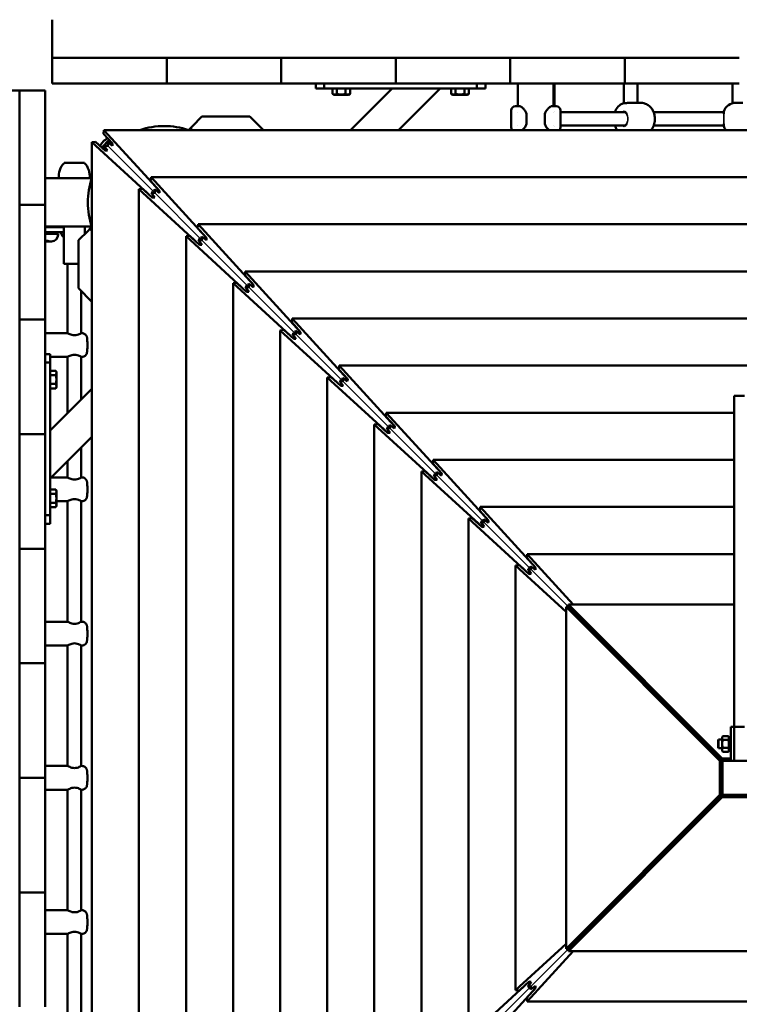
# Model space of a CAD drawing. Units: millimetres. Extents: x 8682 to 20856, y 6207 to 17203.
# Drawn here: x 10740 to 11588, y 11931 to 13091 of the extents above; entities that cross this region are included whole.
import ezdxf

# ---------------------------------------------------------------- set-up
doc = ezdxf.new("R2010")
doc.units = ezdxf.units.MM
doc.header["$LTSCALE"] = 100
doc.layers.add('Видимые тонкие (ГОСТ)', color=7, linetype='Continuous', lineweight=35)
doc.layers.add('Видимый контур (ГОСТ)', color=7, linetype='Continuous', lineweight=50)

msp = doc.modelspace()

# ---------------------------------------------------------------- linework, layer by layer
at = {"layer": 'Видимые тонкие (ГОСТ)'}
for p, q in [((10898.5, 12887.6), (10843.9, 12942.2)), ((10898.8, 12887.3), (10898.5, 12887.6)), ((10899.2, 12881.3), (10899.2, 12881.4)), ((10953.9, 12832.1), (10899.3, 12886.8)), ((10904.7, 12886.9), (10904.8, 12886.9)), ((10954.3, 12831.8), (10953.9, 12832.1)), ((11009.4, 12776.7), (10954.7, 12831.3)), ((10954.7, 12825.8), (10954.7, 12826)), ((10960.1, 12831.4), (10960.2, 12831.4)), ((11009.8, 12776.2), (11009.4, 12776.7)), ((11064.8, 12721.3), (11010.2, 12775.9)), ((11015.5, 12775.9), (11015.7, 12775.9)), ((11010.2, 12770.4), (11010.2, 12770.5)), ((11065.3, 12720.7), (11064.8, 12721.3)), ((11120.2, 12665.8), (11065.6, 12720.5)), ((11070.9, 12720.4), (11071.1, 12720.4)), ((11065.7, 12715), (11065.7, 12715.1)), ((11120.8, 12665.2), (11120.2, 12665.8)), ((11175.7, 12610.4), (11121, 12665.1)), ((11121.2, 12659.6), (11121.2, 12659.7)), ((11126.4, 12664.9), (11126.5, 12664.9)), ((11176.3, 12609.7), (11175.7, 12610.4)), ((11231.1, 12555), (11176.4, 12609.6)), ((11176.7, 12604.1), (11176.7, 12604.3)), ((11181.8, 12609.4), (11181.9, 12609.4)), ((11231.9, 12554.2), (11231.1, 12555)), ((11286.5, 12499.5), (11231.9, 12554.2)), ((11237.2, 12553.9), (11237.4, 12553.9)), ((11232.2, 12548.7), (11232.2, 12548.9)), ((11287.3, 12498.8), (11286.5, 12499.5)), ((11342, 12444.1), (11287.3, 12498.8)), ((11292.6, 12498.3), (11292.8, 12498.3)), ((11287.7, 12493.3), (11287.7, 12493.4)), ((11342.7, 12443.4), (11342, 12444.1)), ((11387.1, 12399), (11342.7, 12443.4)), ((11343.2, 12437.9), (11343.2, 12438)), ((11348.1, 12442.8), (11348.2, 12442.8)), ((11342.7, 11951.8), (11387.1, 11996.2)), ((11287.3, 11896.4), (11342, 11951.1)), ((11342, 11951.1), (11342.7, 11951.8)), ((11343.2, 11957.2), (11343.2, 11957.3)), ((11348.2, 11952.3), (11348.1, 11952.3))]:
    msp.add_line(p, q, dxfattribs=at)
for points in [[(11455.7, 12968.2), (11455.7, 12968.3), (11455.8, 12968.4), (11456.2, 12969.2), (11456.5, 12970.1), (11457, 12972.1), (11457.1, 12973.1), (11457, 12975.2), (11456.9, 12976.2), (11456.5, 12978.1), (11456.2, 12979), (11455.8, 12979.8), (11455.7, 12979.9), (11455.7, 12980)], [(11570.2, 12968.2), (11570.2, 12968.3), (11570.2, 12968.4), (11570.2, 12969.2), (11570.2, 12970.1), (11570.2, 12972.1), (11570.2, 12973.1), (11570.2, 12975.2), (11570.2, 12976.2), (11570.2, 12978.1), (11570.2, 12979), (11570.2, 12979.8), (11570.2, 12979.9), (11570.2, 12980)]]:
    msp.add_open_spline(points, degree=3, knots=[1.857884, 1.857884, 1.857884, 1.857884, 1.900799, 1.900799, 2.216405, 2.216405, 2.529868, 2.529868, 2.84136, 2.84136, 3.151316, 3.151316, 3.188135, 3.188135, 3.188135, 3.188135], dxfattribs=at)
at = {"layer": 'Видимый контур (ГОСТ)'}
for p, q in [((10778.5, 13070.9), (10778.5, 13090.9)), ((10778.5, 13045.9), (10778.5, 13070.9)), ((10778.5, 13045.9), (10913.5, 13045.9)), ((10778.5, 13015.9), (10778.5, 13045.9)), ((10913.5, 13015.9), (10913.5, 13045.9)), ((10913.5, 13045.9), (11048.5, 13045.9)), ((11048.5, 13015.9), (11048.5, 13045.9)), ((11048.5, 13045.9), (11183.5, 13045.9)), ((11183.5, 13045.9), (11318.5, 13045.9)), ((11183.5, 13015.9), (11183.5, 13045.9)), ((11318.5, 13045.9), (11318.5, 13015.9)), ((11318.5, 13045.9), (11453.5, 13045.9)), ((11318.5, 13015.9), (11318.5, 13045.9)), ((11453.5, 13045.9), (11453.5, 13015.9)), ((11453.5, 13045.9), (11588.5, 13045.9)), ((10740.1, 13007.6), (10715.1, 13007.6)), ((10740.1, 12872.6), (10740.1, 13007.6)), ((10740.1, 13007.6), (10770.1, 13007.6)), ((10770.1, 13007.6), (10770.1, 12872.6)), ((10913.5, 13015.9), (10778.5, 13015.9)), ((11048.5, 13015.9), (10913.5, 13015.9)), ((11183.5, 13015.9), (11048.5, 13015.9)), ((11089.2, 13015.9), (11089.2, 13009.9)), ((11089.2, 13009.9), (11099.2, 13009.9)), ((11099.2, 13009.9), (11099.2, 13015.9)), ((11279.2, 13009.9), (11099.2, 13009.9)), ((11108.8, 13003.5), (11108.8, 13009.9)), ((11114, 13003.5), (11114, 13009.9)), ((11124.4, 13003.5), (11124.4, 13009.9)), ((11129.6, 13003.5), (11129.6, 13009.9)), ((11130.1, 12960.9), (11179.2, 13009.9)), ((11318.5, 13015.9), (11183.5, 13015.9)), ((11235.8, 13009.9), (11186.7, 12960.9)), ((11248.8, 13003.5), (11248.8, 13009.9)), ((11254, 13003.5), (11254, 13009.9)), ((11264.4, 13003.5), (11264.4, 13009.9)), ((11269.6, 13003.5), (11269.6, 13009.9)), ((11279.2, 13015.9), (11279.2, 13009.9)), ((11279.2, 13009.9), (11289.2, 13009.9)), ((11289.2, 13009.9), (11289.2, 13015.9)), ((11453.5, 13015.9), (11318.5, 13015.9)), ((11327.5, 12989.1), (11327.5, 13015.9)), ((11369.5, 12989.1), (11369.5, 13015.9)), ((11370.6, 13015.9), (11370.6, 12989.1)), ((11452.5, 12992.4), (11452.5, 13015.9)), ((11588.5, 13015.9), (11453.5, 13015.9)), ((11468.5, 12993.1), (11468.5, 13015.9)), ((11580.5, 12992.5), (11580.5, 13015.9)), ((11110.6, 13002.4), (11108.8, 13003.5)), ((11127.7, 13002.4), (11110.6, 13002.4)), ((11127.7, 13002.4), (11129.6, 13003.5)), ((11250.6, 13002.4), (11248.8, 13003.5)), ((11267.7, 13002.4), (11250.6, 13002.4)), ((11267.7, 13002.4), (11269.6, 13003.5)), ((11319.5, 12964.1), (11319.5, 12984.1)), ((11324.5, 12989.1), (11328.1, 12989.1)), ((11324.5, 12989.1), (11324.5, 12989.1)), ((11327.5, 12989), (11327.5, 12989)), ((11329.1, 12989.1), (11328.1, 12989.1)), ((11368.9, 12989.1), (11367.9, 12989.1)), ((11368.9, 12989.1), (11372.5, 12989.1)), ((11369.5, 12989), (11369.5, 12989)), ((11370.6, 12988.7), (11370.6, 12988.7)), ((11370.6, 12982.9), (11370.6, 12982.9)), ((11372.5, 12989.1), (11372.5, 12989.1)), ((11377.5, 12964.1), (11377.5, 12984.1)), ((11452, 12992.4), (11453.1, 12992.4)), ((11465, 12993.1), (11460.8, 12993.1)), ((11471.9, 12993.1), (11465, 12993.1)), ((11592.5, 12993.1), (11584.5, 12993.1)), ((10955, 12976.7), (10943.7, 12965.4)), ((10955, 12976.7), (11007.4, 12976.7)), ((11011.6, 12976.7), (11007.4, 12976.7)), ((11011.6, 12976.7), (11027.4, 12960.9)), ((11327.5, 12981.4), (11327.5, 12981.4)), ((11337.7, 12969.1), (11337.7, 12979.1)), ((11359.3, 12969.1), (11359.3, 12979.1)), ((11369.5, 12981.4), (11369.5, 12981.4)), ((11454.1, 12982.1), (11377.5, 12982.1)), ((11570.2, 12982.1), (11487.5, 12982.1)), ((11570.2, 12980), (11570.2, 12982.6)), ((10839.1, 12956.4), (10839.5, 12960.9)), ((10839.5, 12960.9), (10904.9, 12889.4)), ((10839.5, 12960.9), (12337.4, 12960.9)), ((10939.5, 12961.1), (10939.2, 12960.9)), ((10939.5, 12961.1), (10941.6, 12963.3)), ((10943.7, 12965.4), (10941.6, 12963.3)), ((10941.6, 12963.3), (10944, 12960.9)), ((11327.5, 12966.8), (11327.5, 12966.8)), ((11369.5, 12966.8), (11369.5, 12966.8)), ((11370.6, 12965.3), (11370.6, 12965.3)), ((11377.5, 12966.1), (11454.1, 12966.1)), ((11487.5, 12966.1), (11570.2, 12966.1)), ((11570.2, 12965.6), (11570.2, 12968.2)), ((10845.6, 12949.3), (10836.8, 12940.5)), ((10849.6, 12944.9), (10839.1, 12956.4)), ((10825.2, 12946.5), (10829.7, 12947)), ((10825.2, 11448.6), (10825.2, 12946.5)), ((10896.6, 12881.1), (10825.2, 12946.5)), ((10829.7, 12947), (10841.2, 12936.4)), ((10839.9, 12939.3), (10839, 12938.4)), ((10839.9, 12942.2), (10839.9, 12937.6)), ((10839.9, 12942.2), (10843.9, 12942.2)), ((10843.8, 12936.7), (10839.9, 12942.2)), ((10841.2, 12936.4), (10843.8, 12936.7)), ((10843.9, 12943.3), (10842.7, 12942.2)), ((10843.9, 12946.2), (10849.4, 12942.3)), ((10843.9, 12942.2), (10843.9, 12946.2)), ((10848.4, 12946.2), (10843.9, 12946.2)), ((10847.6, 12947.1), (10846.7, 12946.2)), ((10849.4, 12942.3), (10849.6, 12944.9)), ((10816.5, 12922.1), (10792.5, 12922.1)), ((10770.1, 12904.1), (10825.1, 12904.1)), ((10894.5, 12900.9), (10895, 12905.4)), ((10895, 12905.4), (10960.4, 12833.9)), ((10895, 12905.4), (12282, 12905.4)), ((10880.7, 12891.1), (10885.2, 12891.6)), ((10880.7, 11504.1), (10880.7, 12891.1)), ((10952.1, 12825.7), (10880.7, 12891.1)), ((10885.2, 12891.6), (10896.7, 12881)), ((10905.1, 12889.4), (10894.5, 12900.9)), ((10898.9, 12891.1), (10898.5, 12887.6)), ((10904.7, 12886.9), (10898.9, 12891.1)), ((10899.3, 12890.7), (10904.8, 12886.8)), ((10899.3, 12886.8), (10899.3, 12890.7)), ((10899.5, 12890.7), (10899.3, 12890.7)), ((10898.5, 12887.6), (10895, 12887.2)), ((10895, 12887.2), (10899.2, 12881.4)), ((10895.4, 12886.7), (10899.3, 12886.8)), ((10895.4, 12886.7), (10895.4, 12886.6)), ((10899.3, 12881.3), (10895.4, 12886.7)), ((10899.2, 12881.4), (10896.6, 12881.1)), ((10896.6, 12881.1), (10896.6, 12881.1)), ((10896.7, 12881), (10899.3, 12881.3)), ((10898.8, 12887.3), (10898.8, 12886.8)), ((10899.3, 12887.3), (10898.8, 12887.3)), ((10904.9, 12889.4), (10904.7, 12886.9)), ((10904.8, 12886.8), (10905.1, 12889.4)), ((10905, 12889.4), (10904.9, 12889.4)), ((10740.1, 12737.6), (10740.1, 12872.6)), ((10740.1, 12872.6), (10770.1, 12872.6)), ((10770.1, 12872.6), (10770.1, 12737.6)), ((10770.1, 12847.1), (10825.1, 12847.1)), ((10786.4, 12846.6), (10770.1, 12846.6)), ((10775.5, 12846.6), (10775.5, 12847.1)), ((10792, 12846.6), (10786.4, 12846.6)), ((10792, 12803.1), (10792, 12847.1)), ((10817, 12838.7), (10817, 12847.1)), ((10820.7, 12842.3), (10822.8, 12844.5)), ((10824.9, 12846.6), (10822.8, 12844.5)), ((10822.8, 12844.5), (10825.2, 12842.1)), ((10824.9, 12846.6), (10825.2, 12846.9)), ((10949.9, 12845.4), (10950.4, 12849.9)), ((10960.5, 12833.9), (10949.9, 12845.4)), ((10950.4, 12849.9), (11015.8, 12778.4)), ((10950.4, 12849.9), (12226.6, 12849.9)), ((10770.1, 12840.6), (10786.4, 12840.6)), ((10777.5, 12838.6), (10770.1, 12838.6)), ((10775.5, 12838.6), (10775.5, 12840.6)), ((10785.5, 12838.6), (10777.5, 12838.6)), ((10785.5, 12838.6), (10785.5, 12837.6)), ((10786.4, 12840.6), (10792, 12840.6)), ((10809.4, 12831), (10820.7, 12842.3)), ((10817.9, 12839.6), (10817, 12839.6)), ((10936.2, 12835.7), (10940.7, 12836.1)), ((10936.2, 11559.5), (10936.2, 12835.7)), ((11007.6, 12770.3), (10936.2, 12835.7)), ((10940.7, 12836.1), (10952.2, 12825.6)), ((10953.9, 12832.1), (10950.5, 12831.8)), ((10954.3, 12835.6), (10953.9, 12832.1)), ((10960.1, 12831.4), (10954.3, 12835.6)), ((10954.7, 12835.2), (10960.2, 12831.3)), ((10954.7, 12831.3), (10954.7, 12835.2)), ((10954.9, 12835.2), (10954.7, 12835.2)), ((10960.4, 12833.9), (10960.1, 12831.4)), ((10960.2, 12831.3), (10960.5, 12833.9)), ((10960.4, 12833.9), (10960.4, 12833.9)), ((10770.1, 12829.6), (10775.5, 12829.6)), ((10775.5, 12829.6), (10775.5, 12829.6)), ((10777.5, 12829.6), (10775.5, 12829.6)), ((10809.4, 12831), (10809.4, 12778.7)), ((10950.5, 12831.8), (10954.7, 12826)), ((10950.9, 12831.3), (10950.9, 12831.2)), ((10950.9, 12831.3), (10954.7, 12831.3)), ((10954.8, 12825.8), (10950.9, 12831.3)), ((10954.7, 12826), (10952.1, 12825.7)), ((10952.1, 12825.7), (10952.1, 12825.6)), ((10952.2, 12825.6), (10954.8, 12825.8)), ((10954.3, 12831.8), (10954.3, 12831.3)), ((10954.7, 12831.8), (10954.3, 12831.8)), ((10792, 12803.1), (10809.4, 12803.1)), ((10796.5, 12803.1), (10796.5, 12721.6)), ((11005.4, 12789.9), (11005.8, 12794.4)), ((11015.9, 12778.4), (11005.4, 12789.9)), ((11005.8, 12794.4), (11071.2, 12722.9)), ((11005.8, 12794.4), (12171.2, 12794.4)), ((10809.4, 12774.5), (10809.4, 12778.7)), ((10809.4, 12774.5), (10825.2, 12758.6)), ((10991.7, 12780.3), (10996.2, 12780.7)), ((10991.7, 11614.9), (10991.7, 12780.3)), ((11063.2, 12714.9), (10991.7, 12780.3)), ((10996.2, 12780.7), (11007.7, 12770.2)), ((11009.4, 12776.7), (11006, 12776.4)), ((11006, 12776.4), (11010.2, 12770.5)), ((11006.4, 12775.9), (11006.4, 12775.8)), ((11006.4, 12775.9), (11010.2, 12775.9)), ((11010.3, 12770.4), (11006.4, 12775.9)), ((11009.7, 12780.1), (11009.4, 12776.7)), ((11015.5, 12775.9), (11009.7, 12780.1)), ((11009.8, 12776.2), (11009.8, 12775.9)), ((11010.2, 12776.2), (11009.8, 12776.2)), ((11010.2, 12779.7), (11015.7, 12775.8)), ((11010.2, 12775.9), (11010.2, 12779.7)), ((11010.3, 12779.7), (11010.2, 12779.7)), ((11015.8, 12778.4), (11015.5, 12775.9)), ((11015.7, 12775.8), (11015.9, 12778.4)), ((11015.8, 12778.4), (11015.8, 12778.4)), ((10812.5, 12771.3), (10812.5, 12721.6)), ((11010.2, 12770.5), (11007.6, 12770.3)), ((11007.6, 12770.3), (11007.6, 12770.2)), ((11007.7, 12770.2), (11010.3, 12770.4)), ((10740.1, 12737.6), (10770.1, 12737.6)), ((10740.1, 12602.6), (10740.1, 12737.6)), ((10770.1, 12737.6), (10770.1, 12602.6)), ((11060.8, 12734.4), (11061.2, 12738.8)), ((11071.3, 12722.8), (11060.8, 12734.4)), ((11061.2, 12738.8), (11126.6, 12667.4)), ((11061.2, 12738.8), (12115.7, 12738.8)), ((10770.1, 12721.6), (10796.5, 12721.6)), ((10812.5, 12721.6), (10813.5, 12721.6)), ((11047.2, 12724.8), (11051.7, 12725.3)), ((11047.2, 11670.3), (11047.2, 12724.8)), ((11118.7, 12659.4), (11047.2, 12724.8)), ((11051.7, 12725.3), (11063.2, 12714.7)), ((11064.8, 12721.3), (11061.5, 12720.9)), ((11061.5, 12720.9), (11065.7, 12715.1)), ((11061.9, 12720.5), (11061.9, 12720.3)), ((11061.9, 12720.5), (11065.6, 12720.5)), ((11065.8, 12715), (11061.9, 12720.5)), ((11065.1, 12724.6), (11064.8, 12721.3)), ((11070.9, 12720.4), (11065.1, 12724.6)), ((11065.3, 12720.7), (11065.3, 12720.5)), ((11065.6, 12720.7), (11065.3, 12720.7)), ((11065.6, 12724.1), (11071.1, 12720.3)), ((11065.6, 12720.5), (11065.6, 12724.1)), ((11065.7, 12724.1), (11065.6, 12724.1)), ((11071.2, 12722.9), (11070.9, 12720.4)), ((11071.1, 12720.3), (11071.3, 12722.8)), ((11071.3, 12722.9), (11071.2, 12722.9)), ((11065.7, 12715.1), (11063.2, 12714.9)), ((11063.2, 12714.7), (11065.8, 12715)), ((11063.2, 12714.9), (11063.2, 12714.8)), ((10776.1, 12696.9), (10770.1, 12696.9)), ((10770.1, 12696.9), (10770.1, 12686.9)), ((10770.1, 12693.6), (10770.1, 12693.6)), ((10776.1, 12686.9), (10776.1, 12696.9)), ((10776.1, 12693.6), (10796.5, 12693.6)), ((10796.5, 12693.6), (10796.5, 12627.2)), ((10812.5, 12693.6), (10812.5, 12643.2)), ((10812.5, 12693.6), (10813.5, 12693.6)), ((10770.1, 12686.9), (10776.1, 12686.9)), ((10770.1, 12506.9), (10770.1, 12686.9)), ((10776.1, 12686.9), (10776.1, 12506.9)), ((11116.2, 12678.9), (11116.7, 12683.3)), ((11116.7, 12683.3), (11182, 12611.9)), ((11116.7, 12683.3), (12060.3, 12683.3)), ((10770.1, 12672.9), (10770.1, 12672.9)), ((10782.6, 12677.3), (10776.1, 12677.3)), ((10782.6, 12672.1), (10776.1, 12672.1)), ((10783.6, 12675.4), (10782.6, 12677.3)), ((10783.6, 12675.4), (10783.6, 12658.3)), ((11102.7, 12669.4), (11107.2, 12669.9)), ((11107.2, 12669.9), (11118.7, 12659.3)), ((11126.8, 12667.3), (11116.2, 12678.9)), ((10770.1, 12660.9), (10770.1, 12660.9)), ((10782.6, 12661.7), (10776.1, 12661.7)), ((10783.6, 12658.3), (10782.6, 12656.5)), ((11102.7, 11725.8), (11102.7, 12669.4)), ((11174.2, 12604), (11102.7, 12669.4)), ((11120.2, 12665.8), (11117, 12665.5)), ((11117, 12665.5), (11121.2, 12659.7)), ((11117.4, 12665.1), (11117.4, 12664.9)), ((11117.4, 12665.1), (11121, 12665.1)), ((11121.3, 12659.6), (11117.4, 12665.1)), ((11121.2, 12659.7), (11118.7, 12659.4)), ((11118.7, 12659.3), (11121.3, 12659.6)), ((11118.7, 12659.4), (11118.7, 12659.4)), ((11120.6, 12669.1), (11120.2, 12665.8)), ((11126.4, 12664.8), (11120.6, 12669.1)), ((11120.8, 12665.2), (11120.8, 12665.1)), ((11121, 12665.2), (11120.8, 12665.2)), ((11121, 12668.6), (11126.5, 12664.8)), ((11121, 12665.1), (11121, 12668.6)), ((11121.1, 12668.6), (11121, 12668.6)), ((11126.6, 12667.4), (11126.4, 12664.8)), ((11126.5, 12664.8), (11126.8, 12667.3)), ((11126.7, 12667.4), (11126.6, 12667.4)), ((10782.6, 12656.5), (10776.1, 12656.5)), ((10776.1, 12606.9), (10825.2, 12655.9)), ((11594.5, 12647.6), (11582.5, 12647.6)), ((11582.5, 12647.6), (11582.5, 12257.6)), ((11171.6, 12623.4), (11172.1, 12627.8)), ((11182.2, 12611.8), (11171.6, 12623.4)), ((11172.1, 12627.8), (11237.5, 12556.4)), ((11172.1, 12627.8), (11582.5, 12627.8)), ((11158.2, 12614), (11162.7, 12614.4)), ((11158.2, 11781.2), (11158.2, 12614)), ((11229.7, 12548.6), (11158.2, 12614)), ((11162.7, 12614.4), (11174.2, 12603.9)), ((11176, 12613.6), (11175.7, 12610.4)), ((11181.8, 12609.3), (11176, 12613.6)), ((11176.4, 12613.1), (11181.9, 12609.3)), ((11176.4, 12609.6), (11176.4, 12613.1)), ((11176.6, 12613.1), (11176.4, 12613.1)), ((11182, 12611.9), (11181.8, 12609.3)), ((11181.9, 12609.3), (11182.2, 12611.8)), ((11182.1, 12611.9), (11182, 12611.9)), ((10740.1, 12467.6), (10740.1, 12602.6)), ((10740.1, 12602.6), (10770.1, 12602.6)), ((10770.1, 12602.6), (10740.1, 12602.6)), ((10770.1, 12602.6), (10770.1, 12467.6)), ((11175.7, 12610.4), (11172.5, 12610.1)), ((11172.5, 12610.1), (11176.7, 12604.3)), ((11172.9, 12609.6), (11172.9, 12609.5)), ((11172.9, 12609.6), (11176.4, 12609.6)), ((11176.8, 12604.1), (11172.9, 12609.6)), ((11176.7, 12604.3), (11174.2, 12604)), ((11174.2, 12603.9), (11176.8, 12604.1)), ((11174.2, 12604), (11174.2, 12604)), ((11176.3, 12609.7), (11176.3, 12609.6)), ((11176.4, 12609.7), (11176.3, 12609.7)), ((10825.2, 12599.4), (10776.1, 12550.3)), ((10812.5, 12586.7), (10812.5, 12551.6)), ((10796.5, 12570.7), (10796.5, 12551.6)), ((11227.1, 12567.8), (11227.5, 12572.3)), ((11237.6, 12556.3), (11227.1, 12567.8)), ((11227.5, 12572.3), (11292.9, 12500.9)), ((11227.5, 12572.3), (11582.5, 12572.3)), ((11213.7, 12558.6), (11218.2, 12559)), ((11213.7, 11836.6), (11213.7, 12558.6)), ((11285.2, 12493.2), (11213.7, 12558.6)), ((11218.2, 12559), (11229.7, 12548.5)), ((11231.1, 12555), (11228, 12554.7)), ((11228, 12554.7), (11232.2, 12548.9)), ((11228.4, 12554.2), (11228.4, 12554.1)), ((11228.4, 12554.2), (11231.9, 12554.2)), ((11232.3, 12548.7), (11228.4, 12554.2)), ((11231.4, 12558.1), (11231.1, 12555)), ((11237.2, 12553.8), (11231.4, 12558.1)), ((11231.9, 12557.6), (11237.3, 12553.8)), ((11231.9, 12554.2), (11231.9, 12557.6)), ((11232, 12557.6), (11231.9, 12557.6)), ((11237.5, 12556.4), (11237.2, 12553.8)), ((11237.3, 12553.8), (11237.6, 12556.3)), ((11237.5, 12556.4), (11237.5, 12556.4)), ((10770.1, 12551.6), (10770.1, 12551.6)), ((10777.4, 12551.6), (10796.5, 12551.6)), ((10812.5, 12551.6), (10813.5, 12551.6)), ((11232.2, 12548.9), (11229.7, 12548.6)), ((11229.7, 12548.5), (11232.3, 12548.7)), ((11229.7, 12548.6), (11229.7, 12548.5)), ((10770.1, 12532.9), (10770.1, 12532.9)), ((10782.6, 12537.3), (10776.1, 12537.3)), ((10782.6, 12532.1), (10776.1, 12532.1)), ((10783.6, 12535.4), (10782.6, 12537.3)), ((10783.6, 12535.4), (10783.6, 12518.3)), ((10770.1, 12520.9), (10770.1, 12520.9)), ((10782.6, 12521.7), (10776.1, 12521.7)), ((10783.6, 12523.6), (10796.5, 12523.6)), ((10796.5, 12523.6), (10796.5, 12381.6)), ((10812.5, 12523.6), (10812.5, 12381.6)), ((10812.5, 12523.6), (10813.5, 12523.6)), ((10782.6, 12516.5), (10776.1, 12516.5)), ((10783.6, 12518.3), (10782.6, 12516.5)), ((11282.5, 12512.3), (11282.9, 12516.8)), ((11293, 12500.8), (11282.5, 12512.3)), ((11282.9, 12516.8), (11348.3, 12445.4)), ((11282.9, 12516.8), (11582.5, 12516.8)), ((10770.1, 12506.9), (10770.1, 12496.9)), ((10776.1, 12506.9), (10770.1, 12506.9)), ((10770.1, 12496.9), (10776.1, 12496.9)), ((10776.1, 12496.9), (10776.1, 12506.9)), ((11269.2, 12503.1), (11273.7, 12503.6)), ((11269.2, 11892), (11269.2, 12503.1)), ((11340.7, 12437.7), (11269.2, 12503.1)), ((11273.7, 12503.6), (11285.3, 12493)), ((11286.5, 12499.5), (11283.5, 12499.2)), ((11283.5, 12499.2), (11287.7, 12493.4)), ((11284, 12498.8), (11284, 12498.7)), ((11284, 12498.8), (11287.3, 12498.8)), ((11287.8, 12493.3), (11284, 12498.8)), ((11286.8, 12502.5), (11286.5, 12499.5)), ((11292.6, 12498.3), (11286.8, 12502.5)), ((11287.3, 12502.1), (11292.8, 12498.3)), ((11287.3, 12498.8), (11287.3, 12502.1)), ((11287.4, 12502.1), (11287.3, 12502.1)), ((11292.9, 12500.9), (11292.6, 12498.3)), ((11292.8, 12498.3), (11293, 12500.8)), ((11293, 12500.9), (11292.9, 12500.9)), ((11287.7, 12493.4), (11285.2, 12493.2)), ((11285.2, 12493.2), (11285.2, 12493.1)), ((11285.3, 12493), (11287.8, 12493.3)), ((10740.1, 12332.6), (10740.1, 12467.6)), ((10770.1, 12467.6), (10740.1, 12467.6)), ((10770.1, 12467.6), (10770.1, 12332.6)), ((11337.9, 12456.8), (11338.3, 12461.3)), ((11338.3, 12461.3), (11392.8, 12401.8)), ((11338.3, 12461.3), (11582.5, 12461.3)), ((11348.4, 12445.3), (11337.9, 12456.8)), ((11324.8, 12447.7), (11329.2, 12448.2)), ((11324.8, 11947.4), (11324.8, 12447.7)), ((11384.2, 12393.3), (11324.8, 12447.7)), ((11329.2, 12448.2), (11340.8, 12437.6)), ((11342, 12444.1), (11339, 12443.8)), ((11339, 12443.8), (11343.3, 12438)), ((11339.5, 12443.4), (11339.5, 12443.2)), ((11339.5, 12443.4), (11342.7, 12443.4)), ((11343.3, 12437.9), (11339.5, 12443.4)), ((11343.3, 12438), (11340.7, 12437.7)), ((11340.7, 12437.7), (11340.7, 12437.7)), ((11340.8, 12437.6), (11343.3, 12437.9)), ((11342.2, 12447), (11342, 12444.1)), ((11348.1, 12442.8), (11342.2, 12447)), ((11342.7, 12446.6), (11348.2, 12442.7)), ((11342.7, 12443.4), (11342.7, 12446.6)), ((11342.8, 12446.6), (11342.7, 12446.6)), ((11348.3, 12445.4), (11348.1, 12442.8)), ((11348.2, 12442.7), (11348.4, 12445.3)), ((11348.4, 12445.4), (11348.3, 12445.4)), ((11565.6, 12217.7), (11384.2, 12399)), ((11384.2, 12399), (11387.1, 12399)), ((11384.2, 12399), (11384.2, 11996.2)), ((11582.5, 12401.8), (11387.1, 12401.8)), ((11387.1, 12401.8), (11568.4, 12220.5)), ((11387.1, 12399), (11387.1, 12401.8)), ((11568.4, 12217.7), (11387.1, 12399)), ((11387.1, 12399), (11568.4, 12217.7)), ((10770.1, 12381.6), (10796.5, 12381.6)), ((10812.5, 12381.6), (10813.5, 12381.6)), ((10770.1, 12353.6), (10796.5, 12353.6)), ((10796.5, 12353.6), (10796.5, 12211.6)), ((10812.5, 12353.6), (10812.5, 12211.6)), ((10812.5, 12353.6), (10813.5, 12353.6)), ((10770.1, 12332.6), (10740.1, 12332.6)), ((10740.1, 12197.6), (10740.1, 12332.6)), ((10770.1, 12332.6), (10770.1, 12197.6)), ((11578.5, 12217.6), (11578.5, 12257.6)), ((11582.5, 12257.6), (11578.5, 12257.6)), ((11582.5, 12257.6), (11582.5, 12217.6)), ((11582.5, 12217.6), (11582.5, 12257.6)), ((11582.5, 12257.6), (11594.5, 12257.6)), ((11563.5, 12242), (11564.1, 12242.6)), ((11563.5, 12233.2), (11563.5, 12242)), ((11564.1, 12242.6), (11564.1, 12232.6)), ((11568.1, 12242.6), (11564.1, 12242.6)), ((11568.1, 12245.2), (11569, 12246.7)), ((11568.1, 12245.2), (11568.1, 12229.9)), ((11569, 12246.7), (11575.6, 12246.7)), ((11569, 12242.2), (11575.6, 12242.2)), ((11576.5, 12245.2), (11575.6, 12246.7)), ((11576.5, 12229.9), (11576.5, 12245.2)), ((11578.5, 12242.6), (11576.5, 12242.6)), ((11563.5, 12233.2), (11564.1, 12232.6)), ((11568.1, 12232.6), (11564.1, 12232.6)), ((11568.1, 12229.9), (11569, 12228.4)), ((11569, 12233), (11575.6, 12233)), ((11576.5, 12229.9), (11575.6, 12228.4)), ((11578.5, 12232.6), (11576.5, 12232.6)), ((11565.6, 12177.5), (11565.6, 12217.7)), ((11565.6, 12217.7), (11568.4, 12217.7)), ((11568.4, 12220.5), (11578.5, 12220.5)), ((11568.4, 12217.7), (11568.4, 12220.5)), ((11578.5, 12217.7), (11568.4, 12217.7)), ((11568.4, 12217.7), (11568.4, 12177.5)), ((11568.5, 12217.6), (11568.4, 12217.6)), ((11568.5, 12217.6), (11568.5, 12217.7)), ((11568.5, 12216.1), (11568.5, 12217.6)), ((11568.5, 12217.6), (11570, 12217.6)), ((11569, 12228.4), (11575.6, 12228.4)), ((11607, 12217.6), (11570, 12217.6)), ((10770.1, 12211.6), (10796.5, 12211.6)), ((10812.5, 12211.6), (10813.5, 12211.6)), ((11568.5, 12216.1), (11568.5, 12179.1)), ((10740.1, 12062.6), (10740.1, 12197.6)), ((10770.1, 12197.6), (10740.1, 12197.6)), ((10770.1, 12197.6), (10770.1, 12062.6)), ((10770.1, 12183.6), (10796.5, 12183.6)), ((10796.5, 12183.6), (10796.5, 12041.6)), ((10812.5, 12183.6), (10812.5, 12041.6)), ((10812.5, 12183.6), (10813.5, 12183.6)), ((11384.2, 11996.2), (11565.6, 12177.5)), ((11568.4, 12177.5), (11387.1, 11996.2)), ((11387.1, 11996.2), (11568.4, 12177.5)), ((11568.4, 12174.7), (11387.1, 11993.3)), ((11568.4, 12177.5), (11565.6, 12177.5)), ((11568.5, 12177.6), (11568.4, 12177.6)), ((11568.4, 12177.5), (11608.6, 12177.5)), ((11568.4, 12174.7), (11568.4, 12177.5)), ((11608.6, 12174.7), (11568.4, 12174.7)), ((11568.5, 12177.6), (11568.5, 12179.1)), ((11570, 12177.6), (11568.5, 12177.6)), ((11568.5, 12177.6), (11568.5, 12177.5)), ((11570, 12177.6), (11607, 12177.6)), ((10740.1, 11927.6), (10740.1, 12062.6)), ((10740.1, 12062.6), (10770.1, 12062.6)), ((10770.1, 12062.6), (10770.1, 11927.6)), ((10770.1, 12041.6), (10796.5, 12041.6)), ((10812.5, 12041.6), (10813.5, 12041.6)), ((10770.1, 12013.6), (10796.5, 12013.6)), ((10796.5, 12013.6), (10796.5, 11871.6)), ((10812.5, 12013.6), (10812.5, 11871.6)), ((10812.5, 12013.6), (10813.5, 12013.6)), ((11324.8, 11947.4), (11384.2, 12001.9)), ((11392.8, 11993.3), (11338.3, 11933.9)), ((11387.1, 11996.2), (11384.2, 11996.2)), ((11387.1, 11993.3), (11387.1, 11996.2)), ((11387.1, 11993.3), (11789.9, 11993.3)), ((11269.2, 11892), (11340.7, 11957.4)), ((11340.8, 11957.5), (11329.2, 11947)), ((11343.3, 11957.2), (11339, 11951.3)), ((11339, 11951.3), (11342, 11951.1)), ((11339.5, 11951.8), (11343.3, 11957.3)), ((11339.5, 11951.9), (11339.5, 11951.8)), ((11342.7, 11951.8), (11339.5, 11951.8)), ((11340.7, 11957.5), (11340.7, 11957.4)), ((11340.7, 11957.4), (11343.3, 11957.2)), ((11343.3, 11957.3), (11340.8, 11957.5)), ((11342, 11951.1), (11342.2, 11948.1)), ((11342.2, 11948.1), (11348.1, 11952.4)), ((11348.2, 11952.4), (11342.7, 11948.6)), ((11342.7, 11948.6), (11342.7, 11951.8)), ((11348.1, 11952.4), (11348.3, 11949.8)), ((11348.4, 11949.9), (11348.2, 11952.4)), ((11348.3, 11949.8), (11282.9, 11878.3)), ((11329.2, 11947), (11324.8, 11947.4)), ((11337.9, 11938.3), (11348.4, 11949.9)), ((11342.7, 11948.6), (11342.8, 11948.6)), ((11348.3, 11949.8), (11348.4, 11949.8)), ((11338.3, 11933.9), (11337.9, 11938.3)), ((11838.6, 11933.9), (11338.3, 11933.9))]:
    msp.add_line(p, q, dxfattribs=at)
for centre, radius, start, end in [((11324.5, 12984.1), 5, 90, 180), ((11372.5, 12984.1), 5, 360, 90), ((11456.5, 12978.1), 15, 107.4576, 164.534), ((11584.5, 12978.1), 15, 90, 162.5424), ((10910.5, 12875.6), 90, 71.3974, 108.6026), ((11324.5, 12964.1), 5, 180, 219.8243), ((11372.5, 12964.1), 5, 320.1757, 360), ((11456.5, 12970.1), 15, 195.466, 217.8414), ((11584.5, 12970.1), 15, 197.4576, 217.8414), ((10854.4, 12931.7), 22.2, 118.368, 151.632), ((10808.5, 12906.7), 22.2, 136.2503, 186.8798), ((10800.5, 12906.7), 22.2, 353.1202, 43.7497), ((10910.5, 12875.6), 90, 161.3974, 198.6026), ((10800, 12843.6), 12, 163.0422, 165.5225), ((10777.5, 12837.6), 8, 270, 360), ((10800, 12843.6), 12, 194.4775, 228.1897), ((11570, 12216.1), 1.5, 90, 180), ((11570, 12179.1), 1.5, 180, 270)]:
    msp.add_arc(centre, radius, start, end, dxfattribs=at)
for major_axis, start_param, end_param in [((0, 8.5), 5.47897, 6.283185), ((0, -8.5), 0, 0.804215)]:
    msp.add_ellipse((11452.6, 12974.1), major_axis=major_axis, ratio=0.5, start_param=start_param, end_param=end_param, dxfattribs=at)
for points, weights in [([(11114, 13003.5), (11111.4, 13002), (11108.8, 13003.5)], [1.16025403784, 1.33974596216, 1.16025403784]), ([(11124.4, 13003.5), (11119.2, 13002), (11114, 13003.5)], [1.16025403784, 1.33974596216, 1.16025403784]), ([(11129.6, 13003.5), (11127, 13002), (11124.4, 13003.5)], [1.16025403784, 1.33974596216, 1.16025403784]), ([(11254, 13003.5), (11251.4, 13002), (11248.8, 13003.5)], [1.16025403784, 1.33974596216, 1.16025403784]), ([(11264.4, 13003.5), (11259.2, 13002), (11254, 13003.5)], [1.16025403784, 1.33974596216, 1.16025403784]), ([(11269.6, 13003.5), (11267, 13002), (11264.4, 13003.5)], [1.16025403784, 1.33974596216, 1.16025403784]), ([(10782.6, 12677.3), (10784.1, 12674.7), (10782.6, 12672.1)], [1.16025403784, 1.33974596216, 1.16025403784]), ([(10782.6, 12672.1), (10784.1, 12666.9), (10782.6, 12661.7)], [1.16025403784, 1.33974596216, 1.16025403784]), ([(10782.6, 12661.7), (10784.1, 12659.1), (10782.6, 12656.5)], [1.16025403784, 1.33974596216, 1.16025403784]), ([(10782.6, 12537.3), (10784.1, 12534.7), (10782.6, 12532.1)], [1.16025403784, 1.33974596216, 1.16025403784]), ([(10782.6, 12532.1), (10784.1, 12526.9), (10782.6, 12521.7)], [1.16025403784, 1.33974596216, 1.16025403784]), ([(10782.6, 12521.7), (10784.1, 12519.1), (10782.6, 12516.5)], [1.16025403784, 1.33974596216, 1.16025403784]), ([(11569, 12246.7), (11567.6, 12244.4), (11569, 12242.2)], [1, 1.15470053838, 1]), ([(11569, 12242.2), (11567.6, 12237.6), (11569, 12233)], [1, 1.15470053838, 1]), ([(11575.6, 12242.2), (11576.9, 12244.4), (11575.6, 12246.7)], [1, 1.15470053838, 1]), ([(11575.6, 12233), (11576.9, 12237.6), (11575.6, 12242.2)], [1, 1.15470053838, 1]), ([(11569, 12233), (11567.6, 12230.7), (11569, 12228.4)], [1, 1.15470053838, 1]), ([(11575.6, 12228.4), (11576.9, 12230.7), (11575.6, 12233)], [1, 1.15470053838, 1])]:
    msp.add_rational_spline(points, weights, degree=2, dxfattribs=at)
for points, knots in [([(11337.7, 12979.1), (11337.7, 12979.8), (11337.6, 12980.4), (11337.1, 12981.7), (11336.8, 12982.3), (11335.8, 12984), (11335, 12985), (11333.3, 12986.8), (11332.3, 12987.6), (11330.5, 12988.8), (11329.7, 12989.1), (11329.1, 12989.1)], [-3.281898, -3.281898, -3.281898, -3.281898, -3.077346, -3.077346, -2.872794, -2.872794, -2.463691, -2.463691, -1.996399, -1.996399, -1.529107, -1.529107, -1.529107, -1.529107]), ([(11367.9, 12989.1), (11367.3, 12989.1), (11366.5, 12988.8), (11364.7, 12987.6), (11363.7, 12986.8), (11362, 12985), (11361.1, 12984), (11360.1, 12982.3), (11359.8, 12981.7), (11359.4, 12980.4), (11359.3, 12979.8), (11359.3, 12979.1)], [-5.034689, -5.034689, -5.034689, -5.034689, -4.567397, -4.567397, -4.100105, -4.100105, -3.691001, -3.691001, -3.48645, -3.48645, -3.281898, -3.281898, -3.281898, -3.281898]), ([(11460.8, 12993.1), (11459.9, 12993.1), (11459.1, 12993), (11457.3, 12992.9), (11456.3, 12992.7), (11454.4, 12992.5), (11453.7, 12992.4), (11453.1, 12992.4)], [-3.6164143, -3.6164143, -3.6164143, -3.6164143, -3.3797136, -3.3797136, -3.0544466, -3.0544466, -2.7291796, -2.7291796, -2.7291796, -2.7291796]), ([(11471.9, 12993.1), (11473.7, 12993.1), (11475.4, 12992.8), (11478.5, 12991.8), (11480, 12991), (11482.6, 12989.2), (11483.7, 12988.1), (11485.8, 12985.6), (11486.5, 12984.2), (11488, 12981), (11488.4, 12979.3), (11489, 12975.5), (11489, 12973.4), (11488.5, 12969.2), (11488, 12967), (11486.3, 12963.6), (11485.8, 12962.7), (11484.8, 12961.4), (11484.6, 12961.2), (11484.4, 12960.9)], [0, 0, 0, 0, 0.160935, 0.160935, 0.334253, 0.334253, 0.547137, 0.547137, 0.839608, 0.839608, 1.26964, 1.26964, 1.810529, 1.810529, 2.354945, 2.354945, 2.55771, 2.55771, 2.612527, 2.612527, 2.612527, 2.612527]), ([(11332.6, 12960.9), (11333.1, 12961.3), (11333.7, 12961.8), (11335, 12963.1), (11335.8, 12964.1), (11336.8, 12965.9), (11337.1, 12966.5), (11337.6, 12967.7), (11337.7, 12968.4), (11337.7, 12969.1)], [-1.079469, -1.079469, -1.079469, -1.079469, -0.818207, -0.818207, -0.409104, -0.409104, -0.204552, -0.204552, 0, 0, 0, 0]), ([(11359.3, 12969.1), (11359.3, 12968.4), (11359.4, 12967.7), (11359.8, 12966.5), (11360.1, 12965.9), (11361.1, 12964.1), (11362, 12963.1), (11363.3, 12961.8), (11363.8, 12961.3), (11364.4, 12960.9)], [0, 0, 0, 0, 0.204552, 0.204552, 0.409104, 0.409104, 0.818207, 0.818207, 1.079469, 1.079469, 1.079469, 1.079469]), ([(10770.1, 12830.5), (10770.3, 12830.5), (10770.4, 12830.5), (10771.1, 12830.5), (10771.8, 12830.5), (10773, 12830.3), (10773.6, 12830.2), (10774.5, 12829.9), (10774.8, 12829.8), (10775.4, 12829.6), (10775.5, 12829.6), (10775.5, 12829.6)], [1.4866963, 1.4866963, 1.4866963, 1.4866963, 1.5214008, 1.5214008, 1.7116351, 1.7116351, 1.9018693, 1.9018693, 2.0919853, 2.0919853, 2.2821013, 2.2821013, 2.2821013, 2.2821013]), ([(10804.9, 12719.1), (10803.9, 12719.1), (10802.8, 12719.2), (10800.8, 12719.7), (10799.9, 12720.1), (10798.4, 12720.7), (10797.8, 12721), (10796.8, 12721.5), (10796.6, 12721.6), (10796.5, 12721.6)], [0, 0, 0, 0, 0.310595, 0.310595, 0.621189, 0.621189, 0.930203, 0.930203, 1.239216, 1.239216, 1.239216, 1.239216]), ([(10812.5, 12721.6), (10812.5, 12721.5), (10812.3, 12721.4), (10811.7, 12721), (10811.1, 12720.7), (10809.8, 12720.1), (10809, 12719.7), (10807, 12719.2), (10806, 12719.1), (10804.9, 12719.1)], [3.763319, 3.763319, 3.763319, 3.763319, 4.026661, 4.026661, 4.335674, 4.335674, 4.646269, 4.646269, 4.956863, 4.956863, 4.956863, 4.956863]), ([(10813.5, 12721.6), (10814.1, 12721.6), (10814.8, 12721.5), (10815.9, 12721.1), (10816.4, 12720.8), (10817.4, 12720.2), (10817.7, 12719.8), (10818.4, 12719.1), (10818.6, 12718.7), (10819, 12718), (10819.1, 12717.7), (10819.3, 12717.1), (10819.4, 12716.9), (10819.5, 12716.4), (10819.5, 12716.2), (10819.6, 12715.6), (10819.6, 12715.4), (10819.7, 12714.8), (10819.7, 12714.5), (10819.8, 12713.9), (10819.8, 12713.6), (10819.8, 12712.9), (10819.8, 12712.5), (10819.9, 12711.3), (10819.9, 12710.4), (10819.9, 12708.5), (10819.9, 12707.6), (10819.9, 12705.7), (10819.9, 12704.8), (10819.9, 12703.1), (10819.8, 12702.3), (10819.7, 12700.7), (10819.7, 12700.1), (10819.5, 12699), (10819.5, 12698.7), (10819.2, 12697.8), (10819.2, 12697.4), (10818.7, 12696.5), (10818.5, 12696.3), (10818.1, 12695.7), (10817.9, 12695.5), (10817.3, 12695), (10817, 12694.7), (10816.1, 12694.2), (10815.4, 12693.8), (10814.2, 12693.6), (10813.8, 12693.6), (10813.5, 12693.6)], [0, 0, 0, 0, 0.018443, 0.018443, 0.038762, 0.038762, 0.065369, 0.065369, 0.105365, 0.105365, 0.163769, 0.163769, 0.238685, 0.238685, 0.371661, 0.371661, 0.520716, 0.520716, 0.678724, 0.678724, 0.840922, 0.840922, 0.999979, 0.999979, 1.350501, 1.350501, 1.686021, 1.686021, 2.020232, 2.020232, 2.362832, 2.362832, 2.748266, 2.748266, 2.944929, 2.944929, 3.037192, 3.037192, 3.066242, 3.066242, 3.088984, 3.088984, 3.105523, 3.105523, 3.131059, 3.131059, 3.141593, 3.141593, 3.141593, 3.141593]), ([(10796.5, 12693.6), (10796.6, 12693.6), (10796.8, 12693.7), (10797.8, 12694.2), (10798.4, 12694.5), (10799.9, 12695.1), (10800.8, 12695.4), (10802.8, 12695.9), (10803.9, 12696.1), (10804.9, 12696.1)], [3.717648, 3.717648, 3.717648, 3.717648, 4.026661, 4.026661, 4.335674, 4.335674, 4.646269, 4.646269, 4.956863, 4.956863, 4.956863, 4.956863]), ([(10804.9, 12696.1), (10806, 12696.1), (10807, 12695.9), (10809, 12695.4), (10809.8, 12695.1), (10811.1, 12694.5), (10811.7, 12694.2), (10812.3, 12693.7), (10812.5, 12693.6), (10812.5, 12693.6)], [0, 0, 0, 0, 0.310595, 0.310595, 0.621189, 0.621189, 0.930203, 0.930203, 1.193544, 1.193544, 1.193544, 1.193544]), ([(10804.9, 12549.1), (10803.9, 12549.1), (10802.8, 12549.2), (10800.8, 12549.7), (10799.9, 12550.1), (10798.4, 12550.7), (10797.8, 12551), (10796.8, 12551.5), (10796.6, 12551.6), (10796.5, 12551.6)], [0, 0, 0, 0, 0.310595, 0.310595, 0.621189, 0.621189, 0.930203, 0.930203, 1.239216, 1.239216, 1.239216, 1.239216]), ([(10812.5, 12551.6), (10812.5, 12551.5), (10812.3, 12551.4), (10811.7, 12551), (10811.1, 12550.7), (10809.8, 12550.1), (10809, 12549.7), (10807, 12549.2), (10806, 12549.1), (10804.9, 12549.1)], [3.763319, 3.763319, 3.763319, 3.763319, 4.026661, 4.026661, 4.335674, 4.335674, 4.646269, 4.646269, 4.956863, 4.956863, 4.956863, 4.956863]), ([(10813.5, 12551.6), (10814.1, 12551.6), (10814.8, 12551.5), (10815.9, 12551.1), (10816.4, 12550.8), (10817.4, 12550.2), (10817.7, 12549.8), (10818.4, 12549.1), (10818.6, 12548.7), (10819, 12548), (10819.1, 12547.7), (10819.3, 12547.1), (10819.4, 12546.9), (10819.5, 12546.4), (10819.5, 12546.2), (10819.6, 12545.6), (10819.6, 12545.4), (10819.7, 12544.8), (10819.7, 12544.5), (10819.8, 12543.9), (10819.8, 12543.6), (10819.8, 12542.9), (10819.8, 12542.5), (10819.9, 12541.3), (10819.9, 12540.4), (10819.9, 12538.5), (10819.9, 12537.6), (10819.9, 12535.7), (10819.9, 12534.8), (10819.9, 12533.1), (10819.8, 12532.3), (10819.7, 12530.7), (10819.7, 12530.1), (10819.5, 12529), (10819.5, 12528.7), (10819.2, 12527.8), (10819.2, 12527.4), (10818.7, 12526.5), (10818.5, 12526.3), (10818.1, 12525.7), (10817.9, 12525.5), (10817.3, 12525), (10817, 12524.7), (10816.1, 12524.2), (10815.4, 12523.8), (10814.2, 12523.6), (10813.8, 12523.6), (10813.5, 12523.6)], [0, 0, 0, 0, 0.018443, 0.018443, 0.038762, 0.038762, 0.065369, 0.065369, 0.105365, 0.105365, 0.163769, 0.163769, 0.238685, 0.238685, 0.371661, 0.371661, 0.520716, 0.520716, 0.678724, 0.678724, 0.840922, 0.840922, 0.999979, 0.999979, 1.350501, 1.350501, 1.686021, 1.686021, 2.020232, 2.020232, 2.362832, 2.362832, 2.748266, 2.748266, 2.944929, 2.944929, 3.037192, 3.037192, 3.066242, 3.066242, 3.088984, 3.088984, 3.105523, 3.105523, 3.131059, 3.131059, 3.141593, 3.141593, 3.141593, 3.141593]), ([(10796.5, 12523.6), (10796.6, 12523.6), (10796.8, 12523.7), (10797.8, 12524.2), (10798.4, 12524.5), (10799.9, 12525.1), (10800.8, 12525.4), (10802.8, 12525.9), (10803.9, 12526.1), (10804.9, 12526.1)], [3.717648, 3.717648, 3.717648, 3.717648, 4.026661, 4.026661, 4.335674, 4.335674, 4.646269, 4.646269, 4.956863, 4.956863, 4.956863, 4.956863]), ([(10804.9, 12526.1), (10806, 12526.1), (10807, 12525.9), (10809, 12525.4), (10809.8, 12525.1), (10811.1, 12524.5), (10811.7, 12524.2), (10812.3, 12523.7), (10812.5, 12523.6), (10812.5, 12523.6)], [0, 0, 0, 0, 0.310595, 0.310595, 0.621189, 0.621189, 0.930203, 0.930203, 1.193544, 1.193544, 1.193544, 1.193544]), ([(10804.9, 12379.1), (10803.9, 12379.1), (10802.8, 12379.2), (10800.8, 12379.7), (10799.9, 12380.1), (10798.4, 12380.7), (10797.8, 12381), (10796.8, 12381.5), (10796.6, 12381.6), (10796.5, 12381.6)], [0, 0, 0, 0, 0.310595, 0.310595, 0.621189, 0.621189, 0.930203, 0.930203, 1.239216, 1.239216, 1.239216, 1.239216]), ([(10812.5, 12381.6), (10812.5, 12381.5), (10812.3, 12381.4), (10811.7, 12381), (10811.1, 12380.7), (10809.8, 12380.1), (10809, 12379.7), (10807, 12379.2), (10806, 12379.1), (10804.9, 12379.1)], [3.763319, 3.763319, 3.763319, 3.763319, 4.026661, 4.026661, 4.335674, 4.335674, 4.646269, 4.646269, 4.956863, 4.956863, 4.956863, 4.956863]), ([(10813.5, 12381.6), (10814.1, 12381.6), (10814.8, 12381.5), (10815.9, 12381.1), (10816.4, 12380.8), (10817.4, 12380.2), (10817.7, 12379.8), (10818.4, 12379.1), (10818.6, 12378.7), (10819, 12378), (10819.1, 12377.7), (10819.3, 12377.1), (10819.4, 12376.9), (10819.5, 12376.4), (10819.5, 12376.2), (10819.6, 12375.6), (10819.6, 12375.4), (10819.7, 12374.8), (10819.7, 12374.5), (10819.8, 12373.9), (10819.8, 12373.6), (10819.8, 12372.9), (10819.8, 12372.5), (10819.9, 12371.3), (10819.9, 12370.4), (10819.9, 12368.5), (10819.9, 12367.6), (10819.9, 12365.7), (10819.9, 12364.8), (10819.9, 12363.1), (10819.8, 12362.3), (10819.7, 12360.7), (10819.7, 12360.1), (10819.5, 12359), (10819.5, 12358.7), (10819.2, 12357.8), (10819.2, 12357.4), (10818.7, 12356.5), (10818.5, 12356.3), (10818.1, 12355.7), (10817.9, 12355.5), (10817.3, 12355), (10817, 12354.7), (10816.1, 12354.2), (10815.4, 12353.8), (10814.2, 12353.6), (10813.8, 12353.6), (10813.5, 12353.6)], [0, 0, 0, 0, 0.018443, 0.018443, 0.038762, 0.038762, 0.065369, 0.065369, 0.105365, 0.105365, 0.163769, 0.163769, 0.238685, 0.238685, 0.371661, 0.371661, 0.520716, 0.520716, 0.678724, 0.678724, 0.840922, 0.840922, 0.999979, 0.999979, 1.350501, 1.350501, 1.686021, 1.686021, 2.020232, 2.020232, 2.362832, 2.362832, 2.748266, 2.748266, 2.944929, 2.944929, 3.037192, 3.037192, 3.066242, 3.066242, 3.088984, 3.088984, 3.105523, 3.105523, 3.131059, 3.131059, 3.141593, 3.141593, 3.141593, 3.141593]), ([(10796.5, 12353.6), (10796.6, 12353.6), (10796.8, 12353.7), (10797.8, 12354.2), (10798.4, 12354.5), (10799.9, 12355.1), (10800.8, 12355.4), (10802.8, 12355.9), (10803.9, 12356.1), (10804.9, 12356.1)], [3.717648, 3.717648, 3.717648, 3.717648, 4.026661, 4.026661, 4.335674, 4.335674, 4.646269, 4.646269, 4.956863, 4.956863, 4.956863, 4.956863]), ([(10804.9, 12356.1), (10806, 12356.1), (10807, 12355.9), (10809, 12355.4), (10809.8, 12355.1), (10811.1, 12354.5), (10811.7, 12354.2), (10812.3, 12353.7), (10812.5, 12353.6), (10812.5, 12353.6)], [0, 0, 0, 0, 0.310595, 0.310595, 0.621189, 0.621189, 0.930203, 0.930203, 1.193544, 1.193544, 1.193544, 1.193544]), ([(10804.9, 12209.1), (10803.9, 12209.1), (10802.8, 12209.2), (10800.8, 12209.7), (10799.9, 12210.1), (10798.4, 12210.7), (10797.8, 12211), (10796.8, 12211.5), (10796.6, 12211.6), (10796.5, 12211.6)], [0, 0, 0, 0, 0.310595, 0.310595, 0.621189, 0.621189, 0.930203, 0.930203, 1.239216, 1.239216, 1.239216, 1.239216]), ([(10812.5, 12211.6), (10812.5, 12211.5), (10812.3, 12211.4), (10811.7, 12211), (10811.1, 12210.7), (10809.8, 12210.1), (10809, 12209.7), (10807, 12209.2), (10806, 12209.1), (10804.9, 12209.1)], [3.763319, 3.763319, 3.763319, 3.763319, 4.026661, 4.026661, 4.335674, 4.335674, 4.646269, 4.646269, 4.956863, 4.956863, 4.956863, 4.956863]), ([(10813.5, 12211.6), (10814.1, 12211.6), (10814.8, 12211.5), (10815.9, 12211.1), (10816.4, 12210.8), (10817.4, 12210.2), (10817.7, 12209.8), (10818.4, 12209.1), (10818.6, 12208.7), (10819, 12208), (10819.1, 12207.7), (10819.3, 12207.1), (10819.4, 12206.9), (10819.5, 12206.4), (10819.5, 12206.2), (10819.6, 12205.6), (10819.6, 12205.4), (10819.7, 12204.8), (10819.7, 12204.5), (10819.8, 12203.9), (10819.8, 12203.6), (10819.8, 12202.9), (10819.8, 12202.5), (10819.9, 12201.3), (10819.9, 12200.4), (10819.9, 12198.5), (10819.9, 12197.6), (10819.9, 12195.7), (10819.9, 12194.8), (10819.9, 12193.1), (10819.8, 12192.3), (10819.7, 12190.7), (10819.7, 12190.1), (10819.5, 12189), (10819.5, 12188.7), (10819.2, 12187.8), (10819.2, 12187.4), (10818.7, 12186.5), (10818.5, 12186.3), (10818.1, 12185.7), (10817.9, 12185.5), (10817.3, 12185), (10817, 12184.7), (10816.1, 12184.2), (10815.4, 12183.8), (10814.2, 12183.6), (10813.8, 12183.6), (10813.5, 12183.6)], [0, 0, 0, 0, 0.018443, 0.018443, 0.038762, 0.038762, 0.065369, 0.065369, 0.105365, 0.105365, 0.163769, 0.163769, 0.238685, 0.238685, 0.371661, 0.371661, 0.520716, 0.520716, 0.678724, 0.678724, 0.840922, 0.840922, 0.999979, 0.999979, 1.350501, 1.350501, 1.686021, 1.686021, 2.020232, 2.020232, 2.362832, 2.362832, 2.748266, 2.748266, 2.944929, 2.944929, 3.037192, 3.037192, 3.066242, 3.066242, 3.088984, 3.088984, 3.105523, 3.105523, 3.131059, 3.131059, 3.141593, 3.141593, 3.141593, 3.141593]), ([(10796.5, 12183.6), (10796.6, 12183.6), (10796.8, 12183.7), (10797.8, 12184.2), (10798.4, 12184.5), (10799.9, 12185.1), (10800.8, 12185.4), (10802.8, 12185.9), (10803.9, 12186.1), (10804.9, 12186.1)], [3.717648, 3.717648, 3.717648, 3.717648, 4.026661, 4.026661, 4.335674, 4.335674, 4.646269, 4.646269, 4.956863, 4.956863, 4.956863, 4.956863]), ([(10804.9, 12186.1), (10806, 12186.1), (10807, 12185.9), (10809, 12185.4), (10809.8, 12185.1), (10811.1, 12184.5), (10811.7, 12184.2), (10812.3, 12183.7), (10812.5, 12183.6), (10812.5, 12183.6)], [0, 0, 0, 0, 0.310595, 0.310595, 0.621189, 0.621189, 0.930203, 0.930203, 1.193544, 1.193544, 1.193544, 1.193544]), ([(10804.9, 12039.1), (10803.9, 12039.1), (10802.8, 12039.2), (10800.8, 12039.7), (10799.9, 12040.1), (10798.4, 12040.7), (10797.8, 12041), (10796.8, 12041.5), (10796.6, 12041.6), (10796.5, 12041.6)], [0, 0, 0, 0, 0.310595, 0.310595, 0.621189, 0.621189, 0.930203, 0.930203, 1.239216, 1.239216, 1.239216, 1.239216]), ([(10812.5, 12041.6), (10812.5, 12041.5), (10812.3, 12041.4), (10811.7, 12041), (10811.1, 12040.7), (10809.8, 12040.1), (10809, 12039.7), (10807, 12039.2), (10806, 12039.1), (10804.9, 12039.1)], [3.763319, 3.763319, 3.763319, 3.763319, 4.026661, 4.026661, 4.335674, 4.335674, 4.646269, 4.646269, 4.956863, 4.956863, 4.956863, 4.956863]), ([(10813.5, 12041.6), (10814.1, 12041.6), (10814.8, 12041.5), (10815.9, 12041.1), (10816.4, 12040.8), (10817.4, 12040.2), (10817.7, 12039.8), (10818.4, 12039.1), (10818.6, 12038.7), (10819, 12038), (10819.1, 12037.7), (10819.3, 12037.1), (10819.4, 12036.9), (10819.5, 12036.4), (10819.5, 12036.2), (10819.6, 12035.6), (10819.6, 12035.4), (10819.7, 12034.8), (10819.7, 12034.5), (10819.8, 12033.9), (10819.8, 12033.6), (10819.8, 12032.9), (10819.8, 12032.5), (10819.9, 12031.3), (10819.9, 12030.4), (10819.9, 12028.5), (10819.9, 12027.6), (10819.9, 12025.7), (10819.9, 12024.8), (10819.9, 12023.1), (10819.8, 12022.3), (10819.7, 12020.7), (10819.7, 12020.1), (10819.5, 12019), (10819.5, 12018.7), (10819.2, 12017.8), (10819.2, 12017.4), (10818.7, 12016.5), (10818.5, 12016.3), (10818.1, 12015.7), (10817.9, 12015.5), (10817.3, 12015), (10817, 12014.7), (10816.1, 12014.2), (10815.4, 12013.8), (10814.2, 12013.6), (10813.8, 12013.6), (10813.5, 12013.6)], [0, 0, 0, 0, 0.018443, 0.018443, 0.038762, 0.038762, 0.065369, 0.065369, 0.105365, 0.105365, 0.163769, 0.163769, 0.238685, 0.238685, 0.371661, 0.371661, 0.520716, 0.520716, 0.678724, 0.678724, 0.840922, 0.840922, 0.999979, 0.999979, 1.350501, 1.350501, 1.686021, 1.686021, 2.020232, 2.020232, 2.362832, 2.362832, 2.748266, 2.748266, 2.944929, 2.944929, 3.037192, 3.037192, 3.066242, 3.066242, 3.088984, 3.088984, 3.105523, 3.105523, 3.131059, 3.131059, 3.141593, 3.141593, 3.141593, 3.141593]), ([(10796.5, 12013.6), (10796.6, 12013.6), (10796.8, 12013.7), (10797.8, 12014.2), (10798.4, 12014.5), (10799.9, 12015.1), (10800.8, 12015.4), (10802.8, 12015.9), (10803.9, 12016.1), (10804.9, 12016.1)], [3.717648, 3.717648, 3.717648, 3.717648, 4.026661, 4.026661, 4.335674, 4.335674, 4.646269, 4.646269, 4.956863, 4.956863, 4.956863, 4.956863]), ([(10804.9, 12016.1), (10806, 12016.1), (10807, 12015.9), (10809, 12015.4), (10809.8, 12015.1), (10811.1, 12014.5), (10811.7, 12014.2), (10812.3, 12013.7), (10812.5, 12013.6), (10812.5, 12013.6)], [0, 0, 0, 0, 0.310595, 0.310595, 0.621189, 0.621189, 0.930203, 0.930203, 1.193544, 1.193544, 1.193544, 1.193544])]:
    msp.add_open_spline(points, degree=3, knots=knots, dxfattribs=at)
for points in [[(11451.1, 12982.1), (11451.6, 12982.4), (11452.2, 12982.6), (11452.6, 12982.6)], [(11570, 12982.1), (11570.1, 12982.4), (11570.2, 12982.6), (11570.2, 12982.6)], [(11452.6, 12965.6), (11452.2, 12965.6), (11451.6, 12965.7), (11451.1, 12966.1)], [(11570.2, 12965.6), (11570.2, 12965.6), (11570.1, 12965.7), (11570, 12966.1)]]:
    msp.add_open_spline(points, degree=3, dxfattribs=at)

doc.saveas('drawing.dxf')
